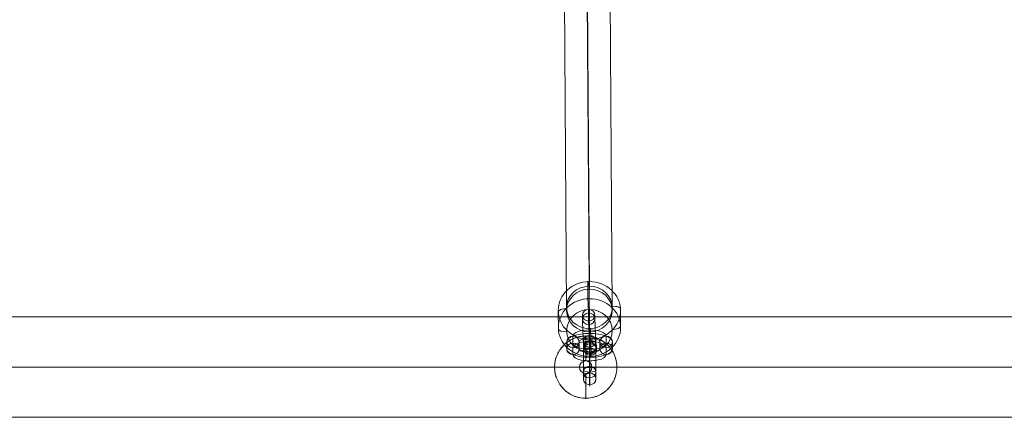
# Model space of a CAD drawing. Units: millimetres. Extents: x -5339 to 5111, y -6557 to 6693.
# Drawn here: x 1989 to 2463, y 1837 to 2029 of the extents above; entities that cross this region are included whole.
import ezdxf

# ---------------------------------------------------------------- set-up
doc = ezdxf.new("R2010")
doc.units = ezdxf.units.MM
doc.header["$MEASUREMENT"] = 0
for name, color, linetype, lineweight in [('joiners-new - Level 25', 7, 'Continuous', 0), ('joiners-new - Level 26', 7, 'Continuous', 0), ('joiners-new - Level 34', 7, 'Continuous', 0), ('Level 8', 7, 'Continuous', 0)]:
    doc.layers.add(name, color=color, linetype=linetype, lineweight=lineweight)

# ---------------------------------------------------------------- blocks, each defined once
blk = doc.blocks.new('From Smart Solid_437')
at = {"layer": 'joiners-new - Level 25', "color": 40, "linetype": 'Continuous', "lineweight": 13}
for p, q in [((907.5, 24.2), (-907.5, 24.2)), ((907.5, 0), (-907.5, 0)), ((907.5, 0), (-907.5, 0)), ((907.5, -24.2), (-907.5, -24.2))]:
    blk.add_line(p, q, dxfattribs=at)
blk = doc.blocks.new('From Smart Solid_447')
at = {"layer": 'joiners-new - Level 26', "color": 253, "lineweight": 13}
for p, q in [((-0.54, 11.43), (-0.54, 9.75)), ((-3.39, 8.51), (-3.39, 6.83)), ((-0.25, 5.87), (-0.24, 4.19)), ((2.6, 8.79), (2.61, 7.11)), ((0.25, -5.08), (0.24, -3.39)), ((-2.6, -7.99), (-2.61, -6.31)), ((0.54, -10.63), (0.54, -8.95)), ((3.39, -7.72), (3.39, -6.03))]:
    blk.add_line(p, q, dxfattribs=at)
for centre, major_axis, ratio in [((-0.4, 8.65), (-3, -0.01), 0.927474), ((-0.39, 6.97), (-3, -0.01), 0.927474), ((0.02, -3.44), (-3, -0.16), 0.373516)]:
    blk.add_ellipse(centre, major_axis=major_axis, ratio=ratio, dxfattribs=at)
at = {"layer": 'joiners-new - Level 26', "color": 253, "lineweight": 13, "extrusion": (0, 0, -1)}
for centre in [(-0.39, 6.97), (0.39, -6.17), (0.4, -7.85)]:
    blk.add_ellipse(centre, major_axis=(-3, -0.01), ratio=0.927474, dxfattribs=at)
at = {"layer": 'joiners-new - Level 26', "color": 253, "lineweight": 13}
for centre, major_axis in [((0, -0.44), (-0.51, 10.99)), ((-2.99, -0.58), (-0.37, 7.99)), ((3, -0.31), (-0.37, 7.99)), ((0, -0.44), (-0.23, 4.99))]:
    blk.add_ellipse(centre, major_axis=major_axis, ratio=0.016675, start_param=0.382852, end_param=3.524445, dxfattribs=at)
blk = doc.blocks.new('From Smart Solid_448')
at = {"layer": 'joiners-new - Level 26', "color": 253, "lineweight": 13}
for p, q in [((-11.01, 1.68), (-10.99, -1.69)), ((-8.01, 4.46), (-7.99, 1.09)), ((-5.01, 1.68), (-4.99, -1.69)), ((5.01, -1.68), (4.99, 1.69)), ((8.01, 1.11), (7.99, 4.47)), ((11.01, -1.67), (10.99, 1.69)), ((-8.01, -1.11), (-7.99, -4.47)), ((8.01, -4.46), (7.99, -1.09))]:
    blk.add_line(p, q, dxfattribs=at)
for centre, major_axis, start_param, end_param in [((-0.01, 1.68), (-11, 0), 3.143412, 6.285004), ((-0.01, 4.47), (-8, 0), 3.143412, 6.285004), ((-0.01, -1.1), (-8, 0), 3.143412, 6.285004), ((0.01, 1.1), (-8, 0), 0.001819, 3.143412), ((-0.01, 1.68), (-5, 0), 3.143412, 6.285004), ((0.01, -1.68), (-11, 0), 0.001819, 3.143412), ((0.01, -4.46), (-8, 0), 0.001819, 3.143412), ((0.01, -1.68), (-5, 0), 0.001819, 3.143412)]:
    blk.add_ellipse(centre, major_axis=major_axis, ratio=0.373885, start_param=start_param, end_param=end_param, dxfattribs=at)
at = {"layer": 'joiners-new - Level 26', "color": 253, "lineweight": 13, "extrusion": (0, 0, -1)}
for centre, major_axis, ratio in [((-0.02, 4.67), (0, -3), 0.001687), ((-8.01, 1.68), (3, 0.01), 0.927474), ((-7.99, -1.69), (3, 0.01), 0.927474), ((-7.99, -1.69), (3, 0.01), 0.927474)]:
    blk.add_ellipse(centre, major_axis=major_axis, ratio=ratio, dxfattribs=at)
at = {"layer": 'joiners-new - Level 26', "color": 253, "lineweight": 13}
for centre, major_axis, ratio in [((7.99, 1.69), (-3, -0.01), 0.927474), ((7.99, 1.69), (-3, -0.01), 0.927474), ((8.01, -1.68), (-3, -0.01), 0.927474), ((0.02, -4.67), (0, -3), 0.001687)]:
    blk.add_ellipse(centre, major_axis=major_axis, ratio=ratio, dxfattribs=at)
blk = doc.blocks.new('From Smart Solid_449')
at = {"layer": 'joiners-new - Level 26', "color": 253, "lineweight": 13}
for p, q in [((-0.01, 11.89), (0.01, 8.52)), ((-3.01, 9.1), (-2.99, 5.74)), ((-0.01, 6.32), (0.01, 2.96)), ((2.99, 9.1), (3.01, 5.74)), ((0.01, -6.32), (-0.01, -2.95)), ((-2.99, -9.1), (-3.01, -5.74)), ((0.01, -11.88), (-0.01, -8.52)), ((3.01, -9.1), (2.99, -5.73))]:
    blk.add_line(p, q, dxfattribs=at)
at = {"layer": 'joiners-new - Level 26', "color": 253, "lineweight": 13, "extrusion": (0, 0, -1)}
for centre, major_axis, ratio in [((-0.01, 9.1), (-3, -0.01), 0.927474), ((-0.02, 4.67), (-3, 0), 0.373885), ((0.01, 5.74), (-3, -0.01), 0.927474), ((0.01, 5.74), (-3, -0.01), 0.927474)]:
    blk.add_ellipse(centre, major_axis=major_axis, ratio=ratio, dxfattribs=at)
for centre, major_axis, start_param, end_param in [((-3.01, 1.68), (-0.01, 8), 3.524787, 6.66638), ((-0.01, 1.68), (-0.01, 11), 3.524787, 6.66638), ((2.99, 1.68), (-0.01, 8), 3.524787, 6.66638), ((-2.99, -1.68), (-0.01, 8), 0.383194, 3.524787), ((-0.01, 1.68), (0, 5), 3.524787, 6.66638), ((0.01, -1.68), (-0.01, 11), 0.383194, 3.524787), ((3.01, -1.68), (-0.01, 8), 0.383194, 3.524787), ((0.01, -1.68), (0, 5), 0.383194, 3.524787)]:
    blk.add_ellipse(centre, major_axis=major_axis, ratio=0.001687, start_param=start_param, end_param=end_param, dxfattribs=at)
at = {"layer": 'joiners-new - Level 26', "color": 253, "lineweight": 13}
for centre, major_axis, ratio in [((-0.01, -5.74), (-3, -0.01), 0.927474), ((-0.01, -5.74), (-3, -0.01), 0.927474), ((0.02, -4.67), (-3, 0), 0.373885), ((0.01, -9.1), (-3, -0.01), 0.927474)]:
    blk.add_ellipse(centre, major_axis=major_axis, ratio=ratio, dxfattribs=at)
blk = doc.blocks.new('From Smart Solid_555')
at = {"layer": 'joiners-new - Level 34', "color": 12, "linetype": 'Continuous', "lineweight": 13}
for p, q in [((0.69, -96.06), (-0.69, 116.63)), ((-10.31, -106.35), (-11.69, 106.33)), ((11.69, -106.33), (10.31, 106.35)), ((0.69, -116.63), (-0.69, 96.06))]:
    blk.add_line(p, q, dxfattribs=at)
for centre in [(-0.69, 106.34), (0.69, -106.34)]:
    blk.add_ellipse(centre, major_axis=(11, 0.07), ratio=0.935119, dxfattribs=at)
blk = doc.blocks.new('From Smart Solid_580')
at = {"layer": 'joiners-new - Level 26', "color": 253, "lineweight": 13}
for p, q in [((-0.76, 18.01), (-0.72, 9.78)), ((14.96, 4.81), (15, -3.42)), ((-15, 3.42), (-14.96, -4.81)), ((0.72, -9.78), (0.76, -18.01))]:
    blk.add_line(p, q, dxfattribs=at)
for centre, major_axis in [((-0.02, 4.11), (-15, -0.07)), ((0.03, -5.61), (11, 0.05))]:
    blk.add_ellipse(centre, major_axis=major_axis, ratio=0.927474, dxfattribs=at)
at = {"layer": 'joiners-new - Level 26', "color": 253, "lineweight": 13, "extrusion": (0, 0, -1)}
for centre, major_axis in [((-0.03, 5.61), (11, 0.05)), ((0.02, -4.11), (-15, -0.07))]:
    blk.add_ellipse(centre, major_axis=major_axis, ratio=0.927474, dxfattribs=at)
for centre, major_axis, ratio, start_param, end_param in [((-0.56, 14.3), (-0.19, 4), 0.016689, 5.900333, 7.471129), ((-11.01, 3.6), (3.99, 0.21), 0.373516, 3.159585, 4.730381), ((11.01, -3.6), (3.99, 0.21), 0.373516, 0.017992, 1.588789), ((0.56, -14.3), (-0.19, 4), 0.016689, 2.75874, 4.329537)]:
    blk.add_ellipse(centre, major_axis=major_axis, ratio=ratio, start_param=start_param, end_param=end_param, dxfattribs=at)
at = {"layer": 'joiners-new - Level 26', "color": 253, "lineweight": 13}
for centre, major_axis, ratio, start_param, end_param in [((-0.52, 6.08), (-0.19, 4), 0.016689, 0.382852, 1.953649), ((10.97, 4.62), (-3.99, -0.21), 0.373516, 3.1236, 4.694397), ((0.52, -6.08), (-0.19, 4), 0.016689, 3.524445, 5.095241), ((-10.97, -4.62), (-3.99, -0.21), 0.373516, 6.265193, 7.835989)]:
    blk.add_ellipse(centre, major_axis=major_axis, ratio=ratio, start_param=start_param, end_param=end_param, dxfattribs=at)
blk = doc.blocks.new('From Smart Solid_582')
at = {"layer": 'joiners-new - Level 25', "color": 40, "linetype": 'Continuous', "lineweight": 13}
for p, q in [((320, 15), (320, 3)), ((305, 0), (317, 0)), ((335, 0), (323, 0)), ((320, -15), (320, -3))]:
    blk.add_line(p, q, dxfattribs=at)
at = {"layer": 'joiners-new - Level 25', "color": 40, "linetype": 'Continuous', "lineweight": 13, "extrusion": (0, 0, -1)}
blk.add_arc((-320, 0), 15, 0, 360, dxfattribs=at)
at = {"layer": 'joiners-new - Level 25', "color": 40, "linetype": 'Continuous', "lineweight": 13}
blk.add_arc((320, 0), 3, 0, 360, dxfattribs=at)
blk.add_open_spline([(305, 0), (305, -0.51), (305.02, -1.01), (305.13, -2.01), (305.2, -2.51), (305.4, -3.48), (305.52, -3.97), (305.71, -4.57), (305.75, -4.68), (305.83, -4.92), (305.95, -5.27), (306.09, -5.62), (306.37, -6.29), (306.59, -6.73), (307.05, -7.59), (307.3, -8), (307.64, -8.51), (307.71, -8.61), (307.85, -8.8), (308.07, -9.1), (308.29, -9.38), (308.75, -9.93), (309.07, -10.28), (309.74, -10.95), (310.09, -11.27), (310.56, -11.66), (310.65, -11.73), (310.84, -11.88), (310.93, -11.95), (311.22, -12.17), (311.42, -12.31), (312.01, -12.71), (312.42, -12.95), (313.26, -13.41), (313.69, -13.62), (314.59, -14), (315.05, -14.17), (316, -14.46), (316.48, -14.59), (317.45, -14.79), (317.95, -14.87), (318.7, -14.95), (318.95, -14.97), (319.46, -14.99), (319.71, -15), (320.47, -15), (320.98, -14.98), (321.97, -14.88), (322.47, -14.8), (323.21, -14.66), (323.45, -14.6), (323.94, -14.48), (324.17, -14.41), (324.88, -14.19), (325.35, -14.02), (326.24, -13.65), (326.68, -13.44), (327.22, -13.15), (327.32, -13.09), (327.53, -12.97), (327.85, -12.79), (328.15, -12.59), (328.75, -12.19), (329.13, -11.91), (329.87, -11.31), (330.22, -10.99), (330.65, -10.56), (330.73, -10.48), (330.9, -10.31), (330.98, -10.22), (331.22, -9.95), (331.38, -9.77), (331.84, -9.22), (332.13, -8.84), (332.67, -8.04), (332.92, -7.63), (333.39, -6.78), (333.6, -6.34), (333.84, -5.77), (333.89, -5.66), (333.98, -5.43), (334.12, -5.08), (334.24, -4.73), (334.46, -4.02), (334.58, -3.54), (334.79, -2.57), (334.86, -2.08), (334.94, -1.32), (334.96, -1.07), (334.98, -0.69), (334.99, -0.56), (335, -0.31), (335, -0.18), (335, 0.45), (334.98, 0.96), (334.88, 1.96), (334.81, 2.45), (334.66, 3.19), (334.6, 3.44), (334.51, 3.8), (334.48, 3.92), (334.41, 4.17), (334.37, 4.29), (334.19, 4.88), (334.02, 5.35), (333.64, 6.26), (333.43, 6.7), (333.14, 7.24), (333.08, 7.34), (332.96, 7.56), (332.9, 7.66), (332.71, 7.98), (332.57, 8.18), (332.17, 8.78), (331.88, 9.17), (331.27, 9.91), (330.95, 10.26), (330.44, 10.77), (330.27, 10.93), (330, 11.18), (329.91, 11.26), (329.73, 11.41), (329.64, 11.49), (329.18, 11.87), (328.8, 12.16), (328.01, 12.69), (327.6, 12.94), (326.75, 13.4), (326.32, 13.61), (325.75, 13.85), (325.64, 13.9), (325.41, 13.99), (325.06, 14.12), (324.71, 14.24), (324.01, 14.46), (323.53, 14.59), (322.55, 14.79), (322.05, 14.87), (321.29, 14.95), (321.04, 14.97), (320.54, 14.99), (320.28, 15), (319.53, 15), (319.03, 14.98), (318.28, 14.9), (318.03, 14.87), (317.65, 14.82), (317.53, 14.8), (317.28, 14.75), (317.15, 14.73), (316.54, 14.6), (316.05, 14.48), (315.11, 14.19), (314.65, 14.02), (313.97, 13.74), (313.75, 13.64), (313.31, 13.43), (313.09, 13.32), (312.45, 12.97), (312.04, 12.72), (311.24, 12.19), (310.86, 11.9), (310.3, 11.45), (310.12, 11.29), (309.85, 11.05), (309.76, 10.97), (309.59, 10.8), (309.5, 10.72), (309.08, 10.3), (308.76, 9.94), (308.15, 9.21), (307.86, 8.82), (307.32, 8.03), (307.07, 7.61), (306.77, 7.08), (306.71, 6.97), (306.6, 6.75), (306.44, 6.42), (306.28, 6.08), (306, 5.4), (305.83, 4.94), (305.53, 4), (305.41, 3.52), (305.26, 2.78), (305.21, 2.54), (305.14, 2.04), (305.1, 1.78), (305.05, 1.27), (305.03, 1.02), (305.01, 0.64), (305, 0.45), (305, 0.22), (305, 0.13), (305, 0.06), (305, 0.03), (305, 0)], degree=3, knots=[0, 0, 0, 0, 0.015625, 0.015625, 0.03125, 0.03125, 0.046875, 0.046875, 0.050781, 0.050781, 0.054688, 0.0625, 0.0625, 0.078125, 0.078125, 0.09375, 0.09375, 0.097656, 0.097656, 0.101563, 0.109375, 0.109375, 0.125, 0.125, 0.140625, 0.140625, 0.144531, 0.144531, 0.148438, 0.148438, 0.15625, 0.15625, 0.171875, 0.171875, 0.1875, 0.1875, 0.203125, 0.203125, 0.21875, 0.21875, 0.234375, 0.234375, 0.242188, 0.242188, 0.25, 0.25, 0.265625, 0.265625, 0.28125, 0.28125, 0.289063, 0.289063, 0.296875, 0.296875, 0.3125, 0.3125, 0.328125, 0.328125, 0.332031, 0.332031, 0.335938, 0.34375, 0.34375, 0.359375, 0.359375, 0.375, 0.375, 0.378906, 0.378906, 0.382813, 0.382813, 0.390625, 0.390625, 0.40625, 0.40625, 0.421875, 0.421875, 0.4375, 0.4375, 0.441406, 0.441406, 0.445313, 0.453125, 0.453125, 0.46875, 0.46875, 0.484375, 0.484375, 0.492188, 0.492188, 0.496094, 0.496094, 0.5, 0.5, 0.515625, 0.515625, 0.53125, 0.53125, 0.539063, 0.539063, 0.542969, 0.542969, 0.546875, 0.546875, 0.5625, 0.5625, 0.578125, 0.578125, 0.582031, 0.582031, 0.585938, 0.585938, 0.59375, 0.59375, 0.609375, 0.609375, 0.625, 0.625, 0.632813, 0.632813, 0.636719, 0.636719, 0.640625, 0.640625, 0.65625, 0.65625, 0.671875, 0.671875, 0.6875, 0.6875, 0.691406, 0.691406, 0.695313, 0.703125, 0.703125, 0.71875, 0.71875, 0.734375, 0.734375, 0.742188, 0.742188, 0.75, 0.75, 0.765625, 0.765625, 0.773438, 0.773438, 0.777344, 0.777344, 0.78125, 0.78125, 0.796875, 0.796875, 0.8125, 0.8125, 0.820313, 0.820313, 0.828125, 0.828125, 0.84375, 0.84375, 0.859375, 0.859375, 0.867188, 0.867188, 0.871094, 0.871094, 0.875, 0.875, 0.890625, 0.890625, 0.90625, 0.90625, 0.921875, 0.921875, 0.925781, 0.925781, 0.929688, 0.9375, 0.9375, 0.953125, 0.953125, 0.96875, 0.96875, 0.976563, 0.976563, 0.984375, 0.984375, 0.992188, 0.992188, 0.996094, 0.998047, 0.999023, 0.999023, 1, 1, 1, 1], dxfattribs=at)
for p in [(320, 15), (305, 0), (335, 0), (320, -15)]:
    blk.add_point(p, dxfattribs=at)
blk = doc.blocks.new('joiners-new')
at = {"layer": 'joiners-new - Level 25', "color": 40, "linetype": 'Continuous', "lineweight": 13}
for name, p in [('From Smart Solid_437', (1942.7095, 1860.9685)), ('From Smart Solid_582', (1941.374, 1860.9685))]:
    blk.add_blockref(name, p, dxfattribs=at)
at = {"layer": 'joiners-new - Level 26', "color": 253, "lineweight": 13}
for name, p in [('From Smart Solid_580', (2263.158, 1884.1695)), ('From Smart Solid_447', (2263.1895, 1877.3225)), ('From Smart Solid_448', (2263.22, 1871.457)), ('From Smart Solid_449', (2263.2545, 1864.353))]:
    blk.add_blockref(name, p, dxfattribs=at)
at = {"layer": 'joiners-new - Level 34', "color": 12, "linetype": 'Continuous', "lineweight": 13}
blk.add_blockref('From Smart Solid_555', (2262.449, 1994.6255), dxfattribs=at)

msp = doc.modelspace()

# ---------------------------------------------------------------- block references
at = {"layer": 'Level 8', "color": 7, "linetype": 'Continuous', "lineweight": 0}
msp.add_blockref('joiners-new', (0, 0), dxfattribs=at)

doc.saveas('drawing.dxf')
